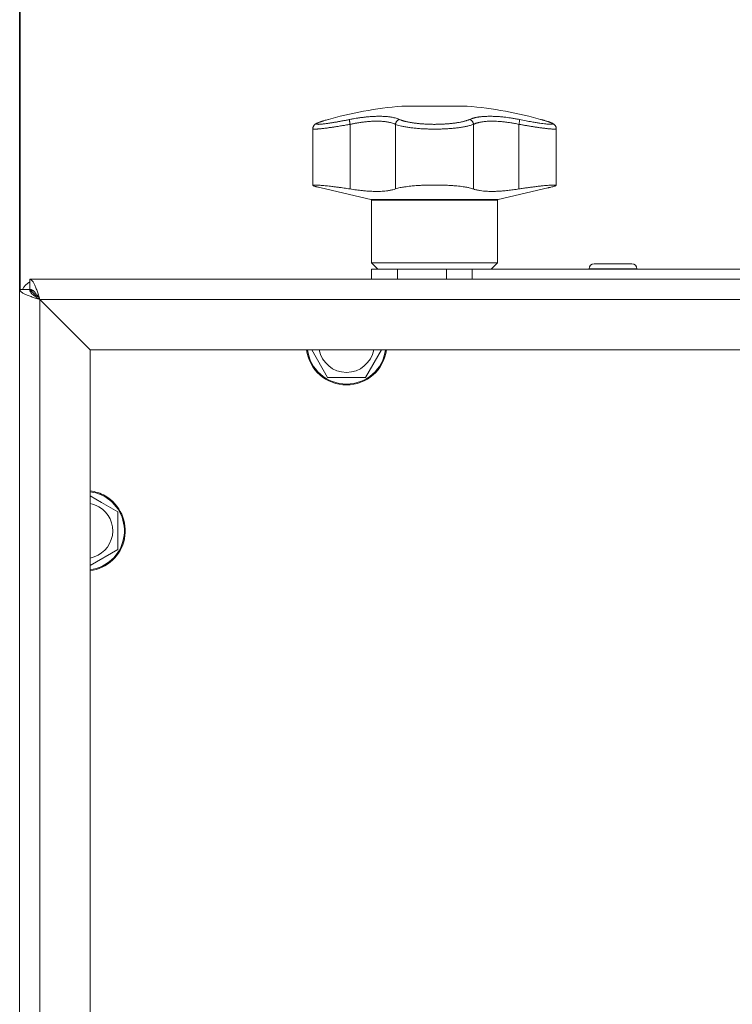
# Model space of a CAD drawing. Units: millimetres. Extents: x 0 to 21052, y -4 to 7425.
# Drawn here: x 5916 to 6058, y 5745 to 5941 of the extents above; entities that cross this region are included whole.
import ezdxf

# ---------------------------------------------------------------- set-up
doc = ezdxf.new("R2010")
doc.units = ezdxf.units.MM
doc.linetypes.add('K5LT_THIN', pattern=[0])
for name, color, linetype, true_color in [('DIM', 6, 'Continuous', 0xff00ff), ('R', 1, 'Continuous', 0xff0000), ('WELDING', 7, 'Continuous', 0xffffff)]:
    doc.layers.add(name, color=color, linetype=linetype, true_color=true_color)

msp = doc.modelspace()

# ---------------------------------------------------------------- linework, layer by layer
at = {"layer": 'DIM', "color": 7, "linetype": 'K5LT_THIN', "lineweight": 18}
for p, q in [((5916.21, 5886.85), (5916.21, 6493.55)), ((5916.11, 5887.14), (5916.11, 6185.69))]:
    msp.add_line(p, q, dxfattribs=at)
at = {"layer": 'R', "color": 7, "linetype": 'K5LT_THIN', "lineweight": 18}
for p, q in [((5992.11, 5923.57), (6005.11, 5923.57)), ((5977.45, 5920.91), (5977.04, 5920.8)), ((5977.45, 5920.91), (5977.04, 5920.8)), ((5974.42, 5919.09), (5974.42, 5919.09)), ((5974.42, 5907.82), (5974.42, 5919.09)), ((5974.42, 5919.09), (5974.42, 5919.09)), ((5981.82, 5919.95), (5981.82, 5907.1)), ((5990.86, 5919.95), (5990.86, 5907.1)), ((6006.37, 5919.95), (6006.37, 5907.1)), ((6015.41, 5919.95), (6015.41, 5907.1)), ((6022.81, 5907.82), (6022.81, 5919.09)), ((6022.81, 5919.09), (6022.81, 5919.09)), ((6022.81, 5919.09), (6022.81, 5919.09)), ((5985.96, 5905.03), (5976.05, 5907.32)), ((6011.27, 5905.03), (6021.18, 5907.32)), ((5998.61, 5905.03), (5985.96, 5905.03)), ((5986.11, 5892.39), (5986.11, 5904.84)), ((6011.11, 5904.84), (5986.11, 5904.84)), ((6011.27, 5905.03), (5998.61, 5905.03)), ((6011.11, 5892.39), (6011.11, 5904.84)), ((5987.36, 5891.14), (5986.11, 5892.39)), ((5998.61, 5892.39), (5986.11, 5892.39)), ((5986.11, 5891.14), (5991.24, 5891.14)), ((5986.11, 5889.14), (5986.11, 5891.14)), ((5991.24, 5891.14), (6000.99, 5891.14)), ((5991.24, 5889.14), (5991.24, 5891.14)), ((6011.11, 5892.39), (5998.61, 5892.39)), ((6000.99, 5891.14), (6006.11, 5891.14)), ((6000.99, 5889.14), (6000.99, 5891.14)), ((6006.11, 5889.14), (6006.11, 5891.14)), ((6006.11, 5891.14), (6139.31, 5891.14)), ((6009.86, 5891.14), (6011.11, 5892.39)), ((6029.36, 5891.24), (6029.36, 5891.14)), ((6038.86, 5891.24), (6029.36, 5891.24)), ((6037.86, 5892.24), (6030.36, 5892.24)), ((6038.86, 5891.24), (6038.86, 5891.14)), ((5918.11, 5889.14), (6599.11, 5889.14)), ((5918.11, 5887.14), (5918.11, 5889.14)), ((5918.11, 5889.14), (5920.11, 5889.14)), ((5942.11, 5889.14), (5920.11, 5889.14)), ((5950.11, 5889.14), (5942.11, 5889.14)), ((6567.11, 5889.14), (5950.11, 5889.14)), ((5916.11, 5566.14), (5916.11, 5887.14)), ((5916.11, 5887.14), (5918.11, 5887.14)), ((5916.11, 5885.14), (5916.11, 5887.14)), ((5918.11, 5887.14), (5919.55, 5885.7)), ((5919.55, 5885.7), (5918.11, 5887.14)), ((5916.11, 5885.14), (5916.11, 5568.14)), ((5919.55, 5885.7), (5919.48, 5885.53)), ((5920.11, 5885.11), (5930.11, 5875.11)), ((5920.11, 5885.11), (5920.11, 5568.17)), ((6597.08, 5885.14), (5920.15, 5885.14)), ((5930.15, 5875.14), (5920.15, 5885.14)), ((5930.11, 5875.11), (5930.11, 5578.17)), ((6587.08, 5875.14), (5930.15, 5875.14)), ((5977.36, 5869.64), (5974.19, 5875.14)), ((5988.04, 5875.14), (5984.87, 5869.64)), ((5984.87, 5869.64), (5977.36, 5869.64)), ((5930.11, 5846.07), (5932.36, 5844.77)), ((5932.36, 5844.77), (5935.61, 5842.89)), ((5935.61, 5842.89), (5935.61, 5835.39)), ((5935.61, 5835.39), (5930.11, 5832.21))]:
    msp.add_line(p, q, dxfattribs=at)
for centre, radius, start, end in [((5998.61, 5845.84), 78, 94.7802, 106.0502), ((5998.61, 5845.84), 78, 73.9498, 85.2198), ((5985.91, 5904.84), 0.2, 0, 77), ((6011.31, 5904.84), 0.2, 103, 180), ((6030.36, 5891.24), 1, 90, 180), ((6037.86, 5891.24), 1, 0, 90), ((5920.11, 5885.14), 4, 120, 150), ((5920.07, 5884.74), 1.09, 108.685, 118.611), ((5920.15, 5885.1), 1, 313.7747, 316.2253), ((5981.11, 5876.14), 8, 187.1808, 352.8192), ((5981.11, 5876.14), 7.83, 187.3405, 352.6595), ((5981.11, 5876.14), 5.51, 190.4613, 349.5387), ((5929.11, 5839.14), 8, 60, 82.8192), ((5929.11, 5839.14), 7.83, 60, 82.6595), ((5929.11, 5839.14), 8, 277.1808, 60), ((5929.11, 5839.14), 7.83, 277.3405, 60), ((5929.11, 5839.14), 5.51, 60, 79.5387), ((5929.11, 5839.14), 5.51, 280.4613, 60)]:
    msp.add_arc(centre, radius, start, end, dxfattribs=at)
at = {"layer": 'WELDING', "color": 7, "linetype": 'K5LT_THIN', "lineweight": 18}
for points, knots in [([(5977.04, 5920.8), (5976.83, 5920.73), (5976.64, 5920.68), (5976.29, 5920.57), (5976.13, 5920.52), (5975.85, 5920.42), (5975.73, 5920.38), (5975.51, 5920.3), (5975.42, 5920.26), (5975.26, 5920.19), (5975.19, 5920.16), (5975.07, 5920.09), (5975.02, 5920.06), (5974.92, 5920), (5974.87, 5919.97), (5974.79, 5919.9), (5974.75, 5919.86), (5974.68, 5919.79), (5974.65, 5919.75), (5974.6, 5919.68), (5974.57, 5919.64), (5974.53, 5919.55), (5974.51, 5919.51), (5974.47, 5919.42), (5974.46, 5919.38), (5974.43, 5919.28), (5974.42, 5919.23), (5974.42, 5919.15), (5974.42, 5919.12), (5974.42, 5919.09)], [0.031107, 0.031107, 0.031107, 0.031107, 7.326915, 7.326915, 14.012754, 14.012754, 20.325533, 20.325533, 25.793729, 25.793729, 30.504506, 30.504506, 34.22777, 34.22777, 37.022325, 37.022325, 39.128709, 39.128709, 40.811781, 40.811781, 42.251148, 42.251148, 43.552224, 43.552224, 44.890988, 44.890988, 46.142145, 46.142145, 46.952771, 46.952771, 46.952771, 46.952771]), ([(5977.04, 5920.8), (5976.94, 5920.77), (5976.74, 5920.71), (5976.49, 5920.63), (5976.27, 5920.56), (5976.07, 5920.5), (5975.89, 5920.43), (5975.69, 5920.36), (5975.5, 5920.29), (5975.33, 5920.21), (5975.21, 5920.14), (5975.14, 5920.09), (5975.11, 5920.05), (5975.12, 5920.01), (5975.16, 5919.99), (5975.24, 5919.97), (5975.37, 5919.95), (5975.55, 5919.95), (5975.76, 5919.96), (5975.97, 5919.97), (5976.17, 5919.99), (5976.36, 5920.01), (5976.54, 5920.03), (5976.71, 5920.05), (5976.93, 5920.08), (5977.16, 5920.11), (5977.43, 5920.15), (5977.67, 5920.18), (5977.95, 5920.23), (5978.23, 5920.27), (5978.49, 5920.31), (5978.73, 5920.35), (5978.98, 5920.39), (5979.24, 5920.44), (5979.51, 5920.49), (5979.79, 5920.54), (5980.06, 5920.59), (5980.34, 5920.64), (5980.61, 5920.69), (5980.9, 5920.75), (5981.21, 5920.8), (5981.49, 5920.86), (5981.67, 5920.9), (5981.75, 5920.91)], [0, 0, 0, 0, 1.301336, 2.464115, 3.448096, 4.468247, 5.549245, 6.727805, 8.232536, 9.858255, 11.523808, 13.005555, 14.410916, 15.765059, 17.068857, 18.520495, 20.093857, 21.741527, 23.250907, 24.56905, 25.635246, 26.56167, 27.378416, 28.124554, 28.800087, 30.209429, 30.904427, 31.855741, 32.806423, 33.863211, 34.614292, 35.397921, 36.138092, 36.909406, 37.747827, 38.543258, 39.363268, 40.117068, 40.876683, 41.655022, 42.574895, 43.376567, 44, 44, 44, 44]), ([(5981.75, 5920.91), (5981.74, 5920.9), (5981.73, 5920.86), (5981.72, 5920.78), (5981.72, 5920.67), (5981.73, 5920.55), (5981.74, 5920.42), (5981.77, 5920.22), (5981.8, 5920.05), (5981.82, 5919.95)], [0, 0, 0, 0, 1.474029, 2.805708, 3.989074, 5.207094, 6.378575, 7.678095, 10, 10, 10, 10]), ([(5981.75, 5920.91), (5982.01, 5920.96), (5982.45, 5921.05), (5982.98, 5921.14), (5983.33, 5921.19), (5983.62, 5921.24), (5983.93, 5921.28), (5984.25, 5921.32), (5984.57, 5921.36), (5984.88, 5921.4), (5985.24, 5921.43), (5985.61, 5921.47), (5986.02, 5921.5), (5986.44, 5921.52), (5986.89, 5921.54), (5987.31, 5921.55), (5987.72, 5921.55), (5988.12, 5921.55), (5988.52, 5921.53), (5988.91, 5921.51), (5989.27, 5921.48), (5989.62, 5921.44), (5989.92, 5921.39), (5990.24, 5921.34), (5990.59, 5921.27), (5990.98, 5921.17), (5991.35, 5921.04), (5991.57, 5920.96), (5991.67, 5920.91)], [0, 0, 0, 0, 1.817349, 3.056387, 3.728657, 4.348504, 5.109782, 5.915676, 6.67712, 7.426842, 8.250117, 9.264083, 10.211416, 11.373776, 12.510973, 13.7579, 14.782653, 15.975674, 17.163136, 18.347873, 19.505889, 20.608274, 21.70244, 22.676394, 24.020369, 25.749851, 27.48879, 29, 29, 29, 29]), ([(5990.86, 5919.95), (5990.73, 5920.01), (5990.47, 5920.13), (5990.07, 5920.25), (5989.7, 5920.34), (5989.38, 5920.41), (5989.08, 5920.45), (5988.8, 5920.49), (5988.53, 5920.52), (5988.24, 5920.55), (5987.96, 5920.56), (5987.66, 5920.58), (5987.32, 5920.58), (5986.94, 5920.58), (5986.52, 5920.57), (5986.09, 5920.55), (5985.7, 5920.53), (5985.31, 5920.5), (5984.91, 5920.46), (5984.51, 5920.41), (5984.13, 5920.36), (5983.77, 5920.31), (5983.46, 5920.26), (5983.19, 5920.21), (5982.94, 5920.17), (5982.7, 5920.13), (5982.46, 5920.08), (5982.22, 5920.03), (5982.01, 5919.99), (5981.88, 5919.96), (5981.82, 5919.95)], [0, 0, 0, 0, 2.421987, 4.483994, 6.041199, 7.473879, 8.665845, 9.694029, 10.761527, 11.776401, 12.806542, 13.770978, 14.902771, 16.171899, 17.589385, 18.897605, 20.088774, 21.206235, 22.359993, 23.528817, 24.617275, 25.653349, 26.573697, 27.266495, 27.915467, 28.580496, 29.27205, 29.944318, 30.520301, 31, 31, 31, 31]), ([(5991.67, 5920.91), (5991.61, 5920.9), (5991.5, 5920.86), (5991.34, 5920.78), (5991.21, 5920.67), (5991.1, 5920.55), (5991.01, 5920.42), (5990.93, 5920.26), (5990.88, 5920.1), (5990.87, 5920), (5990.86, 5919.95)], [0, 0, 0, 0, 1.621438, 3.086299, 4.388011, 5.72784, 7.016469, 8.44594, 9.761539, 11, 11, 11, 11]), ([(5991.67, 5920.91), (5991.74, 5920.88), (5991.86, 5920.83), (5992.03, 5920.77), (5992.16, 5920.72), (5992.28, 5920.69), (5992.4, 5920.65), (5992.54, 5920.61), (5992.7, 5920.56), (5992.89, 5920.52), (5993.08, 5920.47), (5993.3, 5920.42), (5993.52, 5920.38), (5993.76, 5920.33), (5994.02, 5920.29), (5994.28, 5920.25), (5994.54, 5920.21), (5994.8, 5920.18), (5995.05, 5920.15), (5995.31, 5920.12), (5995.58, 5920.09), (5995.84, 5920.07), (5996.1, 5920.05), (5996.36, 5920.03), (5996.66, 5920.01), (5996.98, 5919.99), (5997.29, 5919.98), (5997.59, 5919.97), (5997.91, 5919.96), (5998.23, 5919.95), (5998.56, 5919.95), (5998.87, 5919.95), (5999.17, 5919.96), (5999.43, 5919.96), (5999.68, 5919.97), (5999.94, 5919.98), (6000.21, 5919.99), (6000.47, 5920), (6000.72, 5920.02), (6000.97, 5920.03), (6001.25, 5920.06), (6001.54, 5920.08), (6001.84, 5920.11), (6002.11, 5920.14), (6002.36, 5920.17), (6002.6, 5920.2), (6002.84, 5920.23), (6003.07, 5920.27), (6003.38, 5920.32), (6003.69, 5920.37), (6003.98, 5920.43), (6004.19, 5920.48), (6004.39, 5920.53), (6004.58, 5920.58), (6004.76, 5920.63), (6004.92, 5920.67), (6005.08, 5920.72), (6005.23, 5920.78), (6005.39, 5920.84), (6005.5, 5920.89), (6005.56, 5920.91)], [0, 0, 0, 0, 1.563016, 2.745017, 3.559599, 4.211422, 4.981132, 5.833142, 6.78542, 7.6967, 8.770762, 9.829731, 10.91058, 12.018205, 13.15686, 14.321449, 15.451426, 16.500552, 17.456757, 18.490667, 19.526954, 20.615965, 21.460942, 22.417706, 23.584843, 24.755677, 25.852954, 26.927187, 27.976421, 29.212545, 30.291317, 31.484138, 32.482077, 33.437651, 34.28809, 35.180892, 36.173411, 37.123947, 37.982357, 38.918865, 39.924302, 41.10133, 42.2284, 43.342044, 44.283798, 45.246484, 46.224585, 47.283832, 48.244599, 50.343782, 51.438263, 52.511957, 53.564862, 54.607285, 55.607971, 56.566921, 57.49639, 58.523334, 59.647752, 61, 61, 61, 61]), ([(6005.56, 5920.91), (6005.68, 5920.96), (6005.88, 5921.04), (6006.14, 5921.13), (6006.33, 5921.19), (6006.48, 5921.22), (6006.64, 5921.26), (6006.83, 5921.31), (6007.03, 5921.35), (6007.24, 5921.38), (6007.48, 5921.42), (6007.73, 5921.45), (6008.01, 5921.48), (6008.3, 5921.51), (6008.63, 5921.53), (6009.01, 5921.54), (6009.43, 5921.55), (6009.86, 5921.55), (6010.29, 5921.54), (6010.7, 5921.53), (6011.11, 5921.51), (6011.53, 5921.48), (6011.98, 5921.44), (6012.41, 5921.39), (6012.87, 5921.34), (6013.43, 5921.27), (6014.09, 5921.17), (6014.8, 5921.04), (6015.26, 5920.96), (6015.48, 5920.91)], [0, 0, 0, 0, 1.806077, 3.048242, 3.738576, 4.289577, 4.945781, 5.732086, 6.560273, 7.339946, 8.109559, 9.081413, 10.032724, 10.913863, 11.922242, 13.128842, 14.39851, 15.694166, 16.859167, 18.073259, 19.003483, 20.205465, 21.344269, 22.468443, 23.482152, 24.86412, 26.644959, 28.428316, 30, 30, 30, 30]), ([(6005.56, 5920.91), (6005.62, 5920.9), (6005.73, 5920.86), (6005.89, 5920.78), (6006.02, 5920.67), (6006.13, 5920.55), (6006.22, 5920.42), (6006.3, 5920.26), (6006.35, 5920.1), (6006.36, 5920), (6006.37, 5919.95)], [0, 0, 0, 0, 1.621432, 3.086279, 4.387981, 5.727803, 7.016433, 8.445905, 9.761515, 11, 11, 11, 11]), ([(6015.41, 5919.95), (6015.11, 5920.01), (6014.57, 5920.13), (6013.84, 5920.25), (6013.24, 5920.34), (6012.76, 5920.41), (6012.33, 5920.45), (6011.96, 5920.49), (6011.49, 5920.53), (6011.04, 5920.56), (6010.6, 5920.58), (6010.25, 5920.58), (6009.86, 5920.58), (6009.47, 5920.57), (6009.09, 5920.55), (6008.76, 5920.53), (6008.45, 5920.5), (6008.16, 5920.46), (6007.88, 5920.41), (6007.62, 5920.36), (6007.4, 5920.31), (6007.21, 5920.26), (6007.05, 5920.21), (6006.92, 5920.17), (6006.79, 5920.13), (6006.67, 5920.08), (6006.55, 5920.03), (6006.45, 5919.99), (6006.39, 5919.96), (6006.37, 5919.95)], [0, 0, 0, 0, 2.343858, 4.339349, 5.846321, 7.232786, 8.386302, 9.381319, 10.414381, 12.393428, 13.326753, 14.422036, 15.650225, 17.021985, 18.288005, 19.440749, 20.522163, 21.638703, 22.769823, 23.823169, 24.825822, 25.716481, 26.38693, 27.014968, 27.658545, 28.32779, 28.978372, 29.535776, 30, 30, 30, 30]), ([(6015.48, 5920.91), (6015.49, 5920.9), (6015.5, 5920.86), (6015.51, 5920.78), (6015.51, 5920.67), (6015.5, 5920.55), (6015.49, 5920.42), (6015.46, 5920.22), (6015.43, 5920.05), (6015.41, 5919.95)], [0, 0, 0, 0, 1.474035, 2.805727, 3.9891, 5.207128, 6.378608, 7.678128, 10, 10, 10, 10]), ([(6015.48, 5920.91), (6015.94, 5920.82), (6016.79, 5920.65), (6017.91, 5920.45), (6018.82, 5920.3), (6019.56, 5920.18), (6020.19, 5920.09), (6020.74, 5920.02), (6021.19, 5919.98), (6021.52, 5919.96), (6021.75, 5919.95), (6021.89, 5919.96), (6021.98, 5919.96), (6022.03, 5919.98), (6022.07, 5919.99), (6022.1, 5920), (6022.11, 5920.02), (6022.12, 5920.04), (6022.11, 5920.07), (6022.08, 5920.09), (6022.05, 5920.12), (6021.99, 5920.16), (6021.92, 5920.2), (6021.85, 5920.23), (6021.77, 5920.27), (6021.69, 5920.3), (6021.6, 5920.34), (6021.47, 5920.39), (6021.3, 5920.45), (6021.08, 5920.52), (6020.82, 5920.61), (6020.56, 5920.68), (6020.4, 5920.73), (6020.33, 5920.75)], [0, 0, 0, 0, 2.895315, 5.441954, 7.639917, 9.477561, 11.348893, 13.189783, 14.9742, 16.593199, 17.961179, 19.041677, 19.853998, 20.547875, 21.168846, 21.750561, 22.293022, 22.996447, 23.684189, 24.408888, 24.998924, 25.722096, 26.458866, 27.14536, 27.698612, 28.185519, 28.707252, 29.365088, 30.232211, 31.246726, 32.306515, 33.338395, 34, 34, 34, 34]), ([(6020.33, 5920.75), (6020.28, 5920.77), (6020.15, 5920.81), (6019.97, 5920.86), (6019.83, 5920.9), (6019.77, 5920.91)], [0, 0, 0, 0, 1.62134, 4.39576, 6, 6, 6, 6]), ([(6020.33, 5920.75), (6020.28, 5920.77), (6020.15, 5920.81), (6019.97, 5920.86), (6019.83, 5920.9), (6019.77, 5920.91)], [0, 0, 0, 0, 1.62134, 4.39576, 6, 6, 6, 6]), ([(6020.27, 5920.77), (6020.38, 5920.74), (6020.49, 5920.71), (6020.78, 5920.62), (6020.95, 5920.56), (6021.26, 5920.46), (6021.39, 5920.42), (6021.62, 5920.33), (6021.72, 5920.3), (6021.89, 5920.22), (6021.97, 5920.19), (6022.11, 5920.12), (6022.16, 5920.09), (6022.27, 5920.02), (6022.32, 5919.99), (6022.41, 5919.93), (6022.44, 5919.89), (6022.52, 5919.82), (6022.55, 5919.78), (6022.61, 5919.71), (6022.64, 5919.67), (6022.69, 5919.59), (6022.71, 5919.55), (6022.75, 5919.46), (6022.76, 5919.41), (6022.79, 5919.32), (6022.8, 5919.27), (6022.81, 5919.18), (6022.81, 5919.14), (6022.81, 5919.1)], [1.017247, 1.017247, 1.017247, 1.017247, 5.086233, 5.086233, 12.328482, 12.328482, 18.789246, 18.789246, 24.664386, 24.664386, 29.803904, 29.803904, 34.000256, 34.000256, 37.120515, 37.120515, 39.434549, 39.434549, 41.243998, 41.243998, 42.761873, 42.761873, 44.116398, 44.116398, 45.511462, 45.511462, 46.808997, 46.808997, 47.884055, 47.884055, 47.884055, 47.884055]), ([(5981.82, 5919.95), (5981.5, 5919.89), (5980.94, 5919.79), (5980.22, 5919.67), (5979.68, 5919.59), (5979.28, 5919.52), (5978.92, 5919.47), (5978.58, 5919.42), (5978.27, 5919.37), (5977.97, 5919.33), (5977.68, 5919.29), (5977.38, 5919.24), (5977.08, 5919.2), (5976.77, 5919.17), (5976.48, 5919.13), (5976.21, 5919.1), (5975.96, 5919.07), (5975.73, 5919.05), (5975.53, 5919.04), (5975.35, 5919.02), (5975.19, 5919.01), (5975.03, 5919), (5974.88, 5919), (5974.75, 5919), (5974.63, 5919.01), (5974.54, 5919.02), (5974.47, 5919.03), (5974.43, 5919.05), (5974.42, 5919.07), (5974.42, 5919.08), (5974.42, 5919.09)], [0, 0, 0, 0, 2.433986, 4.357741, 5.687979, 6.760633, 7.77118, 8.734022, 9.685994, 10.580531, 11.501466, 12.448755, 13.49932, 14.589719, 15.700619, 16.822526, 17.859426, 18.916522, 19.852808, 20.797681, 21.769268, 22.72665, 23.861098, 24.937231, 26.066894, 27.22149, 28.345589, 29.551163, 30.54422, 31, 31, 31, 31]), ([(6006.37, 5919.95), (6006.18, 5919.88), (6005.78, 5919.74), (6005.1, 5919.57), (6004.38, 5919.43), (6003.61, 5919.31), (6002.79, 5919.21), (6001.93, 5919.13), (6001.04, 5919.07), (6000.15, 5919.03), (5999.3, 5919), (5998.53, 5919), (5997.77, 5919.01), (5996.97, 5919.03), (5996.09, 5919.07), (5995.2, 5919.14), (5994.31, 5919.22), (5993.48, 5919.33), (5992.71, 5919.46), (5991.85, 5919.63), (5991.25, 5919.8), (5990.92, 5919.93), (5990.86, 5919.95)], [0, 0, 0, 0, 1.514427, 2.831223, 3.995341, 5.174243, 6.346499, 7.467156, 8.587093, 9.698671, 10.722691, 11.622689, 12.4724, 13.429898, 14.506012, 15.669549, 16.840888, 18.030248, 19.227656, 20.409604, 22.512802, 23, 23, 23, 23]), ([(6022.81, 5919.09), (6022.81, 5919.08), (6022.81, 5919.07), (6022.8, 5919.05), (6022.76, 5919.04), (6022.71, 5919.02), (6022.64, 5919.01), (6022.55, 5919), (6022.44, 5919), (6022.3, 5919), (6022.13, 5919.01), (6021.94, 5919.02), (6021.73, 5919.03), (6021.5, 5919.05), (6021.27, 5919.07), (6021.05, 5919.1), (6020.81, 5919.12), (6020.55, 5919.16), (6020.26, 5919.19), (6019.94, 5919.23), (6019.58, 5919.28), (6019.21, 5919.33), (6018.84, 5919.39), (6018.5, 5919.44), (6018.16, 5919.49), (6017.83, 5919.54), (6017.48, 5919.6), (6017.13, 5919.66), (6016.78, 5919.71), (6016.45, 5919.77), (6016.12, 5919.82), (6015.82, 5919.88), (6015.58, 5919.92), (6015.46, 5919.94), (6015.41, 5919.95)], [0, 0, 0, 0, 0.519386, 1.711818, 2.767988, 3.833835, 4.929884, 6.009923, 7.28997, 8.504076, 9.778634, 11.082163, 12.351409, 13.714412, 14.836494, 15.929612, 16.989184, 18.076174, 19.283085, 20.477788, 21.857301, 23.249902, 24.510328, 25.655487, 26.679088, 27.735554, 28.824291, 29.930496, 31.014909, 31.974771, 32.910397, 33.911094, 34.607629, 35, 35, 35, 35]), ([(5974.42, 5907.82), (5974.42, 5907.84), (5974.45, 5907.86), (5974.57, 5907.87), (5974.65, 5907.88), (5974.79, 5907.88), (5974.95, 5907.88), (5975.17, 5907.88), (5975.38, 5907.87), (5975.63, 5907.85), (5976.02, 5907.82), (5976.49, 5907.78), (5977.09, 5907.73), (5977.63, 5907.67), (5978.13, 5907.61), (5978.69, 5907.54), (5979.3, 5907.47), (5979.99, 5907.37), (5980.62, 5907.28), (5981.21, 5907.2), (5981.61, 5907.13), (5981.82, 5907.1)], [0, 0, 0, 0, 2.283603, 2.746811, 3.688368, 4.333735, 5.790605, 6.361147, 7.298769, 8.369904, 9.141456, 11.18026, 12.455741, 13.746294, 14.999113, 15.804279, 17.335209, 18.689309, 19.822384, 20.886736, 22, 22, 22, 22]), ([(5976.05, 5907.32), (5975.87, 5907.36), (5975.59, 5907.43), (5975.29, 5907.5), (5975.07, 5907.56), (5974.86, 5907.62), (5974.71, 5907.67), (5974.6, 5907.71), (5974.52, 5907.74), (5974.44, 5907.78), (5974.42, 5907.8), (5974.42, 5907.82)], [0, 0, 0, 0, 2.022681, 3.417899, 4.329071, 5.651363, 7.311645, 7.837491, 8.865529, 9.971607, 12, 12, 12, 12]), ([(5981.82, 5907.1), (5982.24, 5907.03), (5983.07, 5906.91), (5984.18, 5906.78), (5985.12, 5906.69), (5985.84, 5906.65), (5986.66, 5906.61), (5987.42, 5906.61), (5988.19, 5906.64), (5988.77, 5906.68), (5989.26, 5906.74), (5989.78, 5906.82), (5990.32, 5906.93), (5990.69, 5907.04), (5990.86, 5907.1)], [0, 0, 0, 0, 1.688702, 3.2962, 4.476585, 5.62424, 6.366041, 8.158237, 9.209684, 10.253427, 11.308213, 12.016044, 13.46806, 15, 15, 15, 15]), ([(5990.86, 5907.1), (5991, 5907.15), (5991.28, 5907.24), (5991.75, 5907.35), (5992.21, 5907.44), (5992.6, 5907.5), (5993.05, 5907.57), (5993.55, 5907.63), (5994.12, 5907.69), (5994.68, 5907.74), (5995.08, 5907.77), (5995.61, 5907.8), (5996.1, 5907.83), (5996.74, 5907.85), (5997.13, 5907.86), (5997.53, 5907.87), (5997.8, 5907.88), (5998.21, 5907.88), (5998.44, 5907.88), (5998.61, 5907.88)], [0, 0, 0, 0, 1.896889, 3.70907, 5.03954, 6.345258, 7.197966, 8.832277, 10.359475, 11.443591, 12.813698, 13.14213, 14.987903, 16.069385, 17.23491, 17.442488, 18.569299, 18.939249, 20, 20, 20, 20]), ([(5998.61, 5907.88), (5998.97, 5907.88), (5999.53, 5907.88), (6000.41, 5907.86), (6001.09, 5907.83), (6001.9, 5907.79), (6002.51, 5907.74), (6003.16, 5907.69), (6003.7, 5907.63), (6004.47, 5907.53), (6005.05, 5907.43), (6005.61, 5907.32), (6005.99, 5907.22), (6006.26, 5907.14), (6006.37, 5907.1)], [0, 0, 0, 0, 1.670639, 2.627115, 4.114752, 4.955701, 6.648212, 7.237275, 8.445809, 9.68623, 11.823739, 12.371533, 13.855843, 15, 15, 15, 15]), ([(6006.37, 5907.1), (6006.51, 5907.05), (6006.87, 5906.94), (6007.34, 5906.84), (6007.85, 5906.75), (6008.31, 5906.69), (6008.87, 5906.65), (6009.52, 5906.62), (6010.25, 5906.61), (6011.11, 5906.63), (6011.99, 5906.69), (6012.66, 5906.74), (6013.44, 5906.83), (6014.27, 5906.93), (6015.02, 5907.04), (6015.41, 5907.1)], [0, 0, 0, 0, 1.360879, 3.093826, 3.515947, 4.775024, 5.999189, 6.790444, 8.32587, 9.823662, 10.936988, 12.438593, 12.817113, 14.36593, 16, 16, 16, 16]), ([(6015.41, 5907.1), (6015.71, 5907.15), (6016.29, 5907.24), (6017.12, 5907.36), (6017.91, 5907.46), (6018.69, 5907.56), (6019.28, 5907.63), (6019.69, 5907.68), (6019.96, 5907.71), (6020.29, 5907.74), (6020.59, 5907.77), (6020.96, 5907.8), (6021.24, 5907.83), (6021.6, 5907.85), (6021.91, 5907.87), (6022.15, 5907.88), (6022.33, 5907.88), (6022.48, 5907.88), (6022.61, 5907.88), (6022.72, 5907.87), (6022.8, 5907.85), (6022.81, 5907.83), (6022.81, 5907.82)], [0, 0, 0, 0, 1.702536, 3.329021, 4.915581, 6.460419, 8.280735, 8.965651, 9.407337, 10.270842, 11.50053, 11.795373, 13.449637, 14.182144, 15.498308, 16.977664, 17.431134, 18.408106, 19.54918, 20.528718, 21.647739, 23, 23, 23, 23]), ([(6022.81, 5907.82), (6022.81, 5907.81), (6022.79, 5907.78), (6022.69, 5907.73), (6022.56, 5907.68), (6022.39, 5907.63), (6022.13, 5907.55), (6021.8, 5907.47), (6021.46, 5907.39), (6021.25, 5907.34), (6021.18, 5907.32)], [0, 0, 0, 0, 1.728416, 3.182641, 4.164825, 5.614476, 7.000448, 8.745926, 10.289791, 11, 11, 11, 11])]:
    msp.add_open_spline(points, degree=3, knots=knots, dxfattribs=at)
for points in [[(5920.15, 5885.14), (5920.1, 5885.29), (5920, 5885.59), (5919.86, 5886.03), (5919.71, 5886.46), (5919.57, 5886.88), (5919.42, 5887.27), (5919.27, 5887.64), (5919.13, 5887.97), (5918.98, 5888.27), (5918.84, 5888.53), (5918.69, 5888.75), (5918.55, 5888.92), (5918.4, 5889.05), (5918.26, 5889.12), (5918.16, 5889.14), (5918.11, 5889.14)], [(5916.11, 5887.14), (5916.11, 5887.09), (5916.13, 5886.99), (5916.21, 5886.85), (5916.33, 5886.7), (5916.5, 5886.56), (5916.72, 5886.41), (5916.98, 5886.27), (5917.28, 5886.12), (5917.62, 5885.98), (5917.98, 5885.83), (5918.38, 5885.69), (5918.79, 5885.54), (5919.22, 5885.4), (5919.67, 5885.25), (5919.97, 5885.16), (5920.11, 5885.11)], [(5920.15, 5885.14), (5920.1, 5885.21), (5920, 5885.36), (5919.86, 5885.58), (5919.71, 5885.8), (5919.57, 5886.01), (5919.42, 5886.2), (5919.27, 5886.39), (5919.13, 5886.56), (5918.98, 5886.7), (5918.84, 5886.83), (5918.69, 5886.94), (5918.55, 5887.03), (5918.4, 5887.09), (5918.26, 5887.13), (5918.16, 5887.14), (5918.11, 5887.14)], [(5918.11, 5887.14), (5918.11, 5887.09), (5918.12, 5886.99), (5918.16, 5886.85), (5918.22, 5886.7), (5918.31, 5886.56), (5918.42, 5886.41), (5918.55, 5886.27), (5918.7, 5886.12), (5918.87, 5885.98), (5919.05, 5885.83), (5919.25, 5885.69), (5919.45, 5885.54), (5919.67, 5885.4), (5919.89, 5885.25), (5920.04, 5885.16), (5920.11, 5885.11)]]:
    msp.add_open_spline(points, degree=3, dxfattribs=at)

doc.saveas('drawing.dxf')
